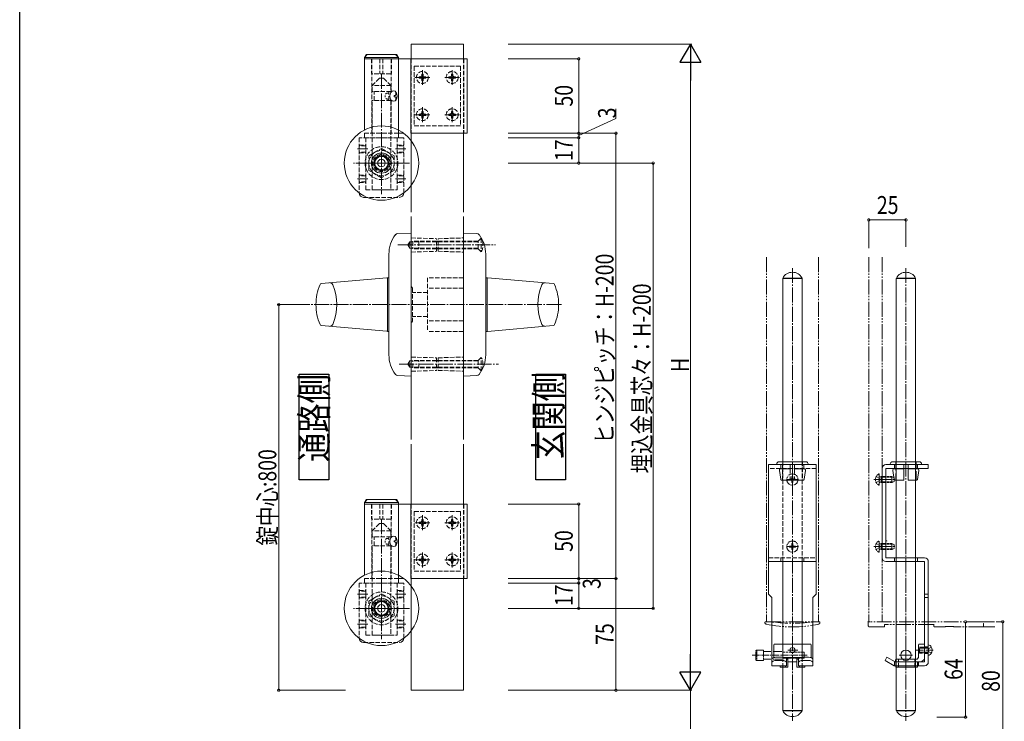
# Model space of a CAD drawing. Extents: x 0 to 2267, y 0 to 1612.
# Drawn here: x 8 to 669, y 315 to 786 of the extents above; entities that cross this region are included whole.
import ezdxf

# ---------------------------------------------------------------- set-up
doc = ezdxf.new("R2010")
doc.units = 0
for name, pattern in [('YCENTER_1', [13, 10, -1, 1, -1]), ('YDIVIDE_1', [15, 10, -1, 1, -1, 1, -1]), ('YDOT_1', [2, 1, -1]), ('YHIDDEN_1', [4, 3, -1])]:
    doc.linetypes.add(name, pattern=pattern)
doc.layers.add('USER1', color=3, linetype='CONTINUOUS')
doc.layers.add('YKK_ZWAK', color=7, linetype='CONTINUOUS')
for name, color, linetype, lineweight in [('YKK_12', 2, 'CONTINUOUS', 13), ('YKK_13', 4, 'CONTINUOUS', 13), ('YKK_D', 6, 'CONTINUOUS', 13)]:
    doc.layers.add(name, color=color, linetype=linetype, lineweight=lineweight)
doc.styles.add('MtXpl_extslim2_shxex', font='extslim2.shx', dxfattribs={"bigfont": 'extfont2.shx'})
doc.styles.add('text-b', font='extslim2.shx', dxfattribs={"width": 0.8, "bigfont": 'extfont2.shx'})

# ---------------------------------------------------------------- blocks, each defined once
blk = doc.blocks.new('A201')
at = {"layer": 'YKK_ZWAK', "color": 254, "linetype": 'Continuous'}
blk.add_line((21, 35), (21, 410), dxfattribs=at)

msp = doc.modelspace()

# ---------------------------------------------------------------- linework, layer by layer
at = {"layer": 'USER1'}
for p, q in [((195.76, 547.81), (215.76, 547.81)), ((195.76, 476.9), (195.76, 547.81)), ((215.76, 547.81), (215.76, 476.9)), ((354.64, 547.81), (374.64, 547.81)), ((354.64, 476.9), (354.64, 547.81)), ((374.64, 547.81), (374.64, 476.9)), ((215.76, 476.9), (195.76, 476.9)), ((374.64, 476.9), (354.64, 476.9))]:
    msp.add_line(p, q, dxfattribs=at)
at = {"layer": 'YKK_12'}
for p, q in [((271.01, 769.34), (271.01, 759.53)), ((306.01, 769.34), (271.01, 769.34)), ((306.01, 769.34), (306.01, 759.53)), ((271.01, 709.53), (271.01, 656.64)), ((306.01, 709.53), (306.01, 656.64)), ((271.01, 653.64), (271.01, 503.87)), ((306.01, 653.64), (306.01, 503.87)), ((271.01, 500.87), (271.01, 460.53)), ((306.01, 500.87), (306.01, 460.53)), ((271.01, 410.53), (271.01, 335.53)), ((306.01, 410.53), (306.01, 335.53)), ((306.01, 335.53), (271.01, 335.53))]:
    msp.add_line(p, q, dxfattribs=at)
at = {"layer": 'YKK_12', "linetype": 'YHIDDEN_1'}
for p, q in [((271.01, 759.53), (271.01, 709.53)), ((306.01, 759.53), (306.01, 709.53)), ((271.01, 460.53), (271.01, 410.53)), ((306.01, 460.53), (306.01, 410.53))]:
    msp.add_line(p, q, dxfattribs=at)
at = {"layer": 'YKK_12', "linetype": 'YDIVIDE_1'}
for p, q in [((509.54, 626.39), (509.54, 381.53)), ((544.54, 626.39), (544.54, 381.53)), ((578.32, 626.39), (578.32, 381.53)), ((587.32, 626.39), (587.32, 381.53)), ((509.54, 381.53), (544.54, 381.53))]:
    msp.add_line(p, q, dxfattribs=at)
at = {"layer": 'YKK_12', "linetype": 'YCENTER_1', "ltscale": 2}
msp.add_line((523.04, 477.03), (531.04, 477.03), dxfattribs=at)
at = {"layer": 'YKK_12', "linetype": 'YCENTER_1', "ltscale": 0.5}
msp.add_line((523.04, 432.03), (531.04, 432.03), dxfattribs=at)
at = {"layer": 'YKK_13'}
for p, q in [((239.51, 760.53), (241.51, 762.53)), ((239.51, 760.53), (240.66, 762.53)), ((261.35, 762.53), (240.66, 762.53)), ((241.51, 762.53), (260.51, 762.53)), ((260.51, 762.53), (262.51, 760.53)), ((262.51, 760.53), (261.35, 762.53)), ((262.55, 760.53), (239.51, 760.53)), ((239.51, 760.53), (239.51, 759.53)), ((262.51, 760.53), (239.51, 760.53)), ((239.51, 759.53), (262.55, 759.53)), ((239.51, 759.53), (262.51, 759.53)), ((271.01, 759.53), (239.51, 759.53)), ((239.51, 759.53), (239.51, 711.73)), ((262.51, 759.53), (262.51, 760.53)), ((262.51, 711.73), (262.51, 760.53)), ((270.71, 759.53), (270.71, 709.53)), ((308.51, 759.53), (271.01, 759.53)), ((308.51, 759.53), (308.51, 709.53)), ((259.49, 734.95), (260.08, 734.95)), ((260.51, 736.63), (261.1, 736.63)), ((259.49, 734.11), (260.08, 734.11)), ((260.51, 732.43), (261.1, 732.43)), ((308.51, 709.53), (271.01, 709.53)), ((271.01, 642.53), (271.01, 546.53)), ((306.01, 642.53), (306.01, 546.53)), ((533.49, 612.35), (520.59, 612.35)), ((609.77, 612.35), (596.87, 612.35)), ((516.54, 487.53), (516.54, 487.03)), ((516.54, 487.03), (537.54, 487.03)), ((518.04, 489.03), (536.04, 489.03)), ((537.54, 487.53), (537.54, 487.03)), ((592.82, 487.53), (592.82, 487.03)), ((613.82, 487.03), (592.82, 487.03)), ((612.32, 489.03), (594.32, 489.03)), ((594.58, 483.19), (595.5, 477.06)), ((601.82, 484.33), (595.56, 484.33)), ((595.57, 484.33), (595.57, 484.53)), ((601.82, 484.53), (601.82, 476.63)), ((604.82, 484.53), (604.82, 476.63)), ((611.07, 484.33), (604.82, 484.33)), ((611.07, 484.33), (611.07, 484.53)), ((612.06, 483.19), (611.13, 477.06)), ((613.82, 487.53), (613.82, 487.03)), ((596, 476.63), (601.82, 476.63)), ((604.82, 476.63), (610.64, 476.63)), ((239.51, 461.53), (241.51, 463.53)), ((239.51, 461.53), (240.66, 463.53)), ((261.35, 463.53), (240.66, 463.53)), ((241.51, 463.53), (260.51, 463.53)), ((260.51, 463.53), (262.51, 461.53)), ((262.51, 461.53), (261.35, 463.53)), ((262.55, 461.53), (239.51, 461.53)), ((239.51, 461.53), (239.51, 460.53)), ((262.51, 461.53), (239.51, 461.53)), ((239.51, 460.53), (262.55, 460.53)), ((239.51, 460.53), (262.51, 460.53)), ((271.01, 460.53), (239.51, 460.53)), ((239.51, 460.53), (239.51, 412.73)), ((262.51, 460.53), (262.51, 461.53)), ((262.51, 412.73), (262.51, 461.53)), ((270.71, 460.53), (270.71, 410.53)), ((308.51, 460.53), (271.01, 460.53)), ((308.51, 460.53), (308.51, 410.53)), ((260.51, 437.63), (261.1, 437.63)), ((259.49, 435.95), (260.08, 435.95)), ((259.49, 435.11), (260.08, 435.11)), ((260.51, 433.43), (261.1, 433.43)), ((520.54, 424.53), (520.54, 357.68)), ((533.54, 424.53), (533.54, 357.68)), ((308.51, 410.53), (271.01, 410.53)), ((620.41, 364.53), (618.67, 363.68)), ((530.65, 362.53), (523.91, 362.53)), ((618.67, 363.68), (618.06, 362.53)), ((618.67, 361.38), (618.06, 362.53)), ((620.41, 360.53), (618.67, 361.38)), ((533.49, 321.71), (520.59, 321.71)), ((609.77, 321.71), (596.87, 321.71))]:
    msp.add_line(p, q, dxfattribs=at)
at = {"layer": 'YKK_13', "linetype": 'YHIDDEN_1'}
for p, q in [((244.31, 759.53), (244.31, 750.03)), ((244.51, 759.53), (244.51, 709.53)), ((250.01, 759.53), (250.01, 749.53)), ((252.01, 759.53), (252.01, 749.53)), ((257.51, 759.53), (257.51, 737.17)), ((257.71, 759.53), (257.71, 750.03)), ((304.01, 754.53), (273.01, 754.53)), ((273.01, 754.53), (273.01, 714.53)), ((304.01, 754.53), (304.01, 714.53)), ((306.31, 759.53), (306.31, 709.53)), ((257.21, 749.53), (244.81, 749.53)), ((276.26, 746.58), (276.26, 747.48)), ((276.26, 747.48), (277.16, 747.48)), ((278.06, 748.38), (278.06, 749.28)), ((278.06, 749.28), (278.96, 749.28)), ((278.96, 749.28), (278.96, 748.38)), ((279.86, 747.48), (280.76, 747.48)), ((280.76, 747.48), (280.76, 746.58)), ((296.26, 746.58), (296.26, 747.48)), ((296.26, 747.48), (297.16, 747.48)), ((298.06, 748.38), (298.06, 749.28)), ((298.06, 749.28), (298.96, 749.28)), ((298.96, 749.28), (298.96, 748.38)), ((299.86, 747.48), (300.76, 747.48)), ((300.76, 747.48), (300.76, 746.58)), ((244.66, 741.53), (249.66, 746.53)), ((244.66, 737.53), (244.66, 741.53)), ((257.36, 741.53), (244.66, 741.53)), ((249.66, 746.53), (252.36, 746.53)), ((257.36, 741.53), (252.36, 746.53)), ((257.36, 741.53), (257.36, 737.53)), ((277.16, 746.58), (276.26, 746.58)), ((278.06, 744.78), (278.06, 745.68)), ((278.96, 744.78), (278.06, 744.78)), ((278.96, 745.68), (278.96, 744.78)), ((280.76, 746.58), (279.86, 746.58)), ((297.16, 746.58), (296.26, 746.58)), ((298.06, 744.78), (298.06, 745.68)), ((298.96, 744.78), (298.06, 744.78)), ((298.96, 745.68), (298.96, 744.78)), ((300.76, 746.58), (299.86, 746.58)), ((257.36, 737.53), (244.66, 737.53)), ((246.01, 731.53), (246.01, 737.53)), ((256.01, 731.53), (256.01, 737.53)), ((244.66, 671.53), (244.66, 731.53)), ((257.36, 731.53), (244.66, 731.53)), ((257.36, 731.53), (257.36, 671.53)), ((257.51, 731.9), (257.51, 709.53)), ((276.26, 721.58), (276.26, 722.48)), ((276.26, 722.48), (277.16, 722.48)), ((277.16, 721.58), (276.26, 721.58)), ((278.06, 723.38), (278.06, 724.28)), ((278.06, 724.28), (278.96, 724.28)), ((278.96, 724.28), (278.96, 723.38)), ((279.86, 722.48), (280.76, 722.48)), ((280.76, 721.58), (279.86, 721.58)), ((280.76, 722.48), (280.76, 721.58)), ((296.26, 721.58), (296.26, 722.48)), ((296.26, 722.48), (297.16, 722.48)), ((297.16, 721.58), (296.26, 721.58)), ((298.06, 723.38), (298.06, 724.28)), ((298.06, 724.28), (298.96, 724.28)), ((298.96, 724.28), (298.96, 723.38)), ((299.86, 722.48), (300.76, 722.48)), ((300.76, 721.58), (299.86, 721.58)), ((300.76, 722.48), (300.76, 721.58)), ((304.01, 714.53), (273.01, 714.53)), ((278.06, 719.78), (278.06, 720.68)), ((278.96, 719.78), (278.06, 719.78)), ((278.96, 720.68), (278.96, 719.78)), ((298.06, 719.78), (298.06, 720.68)), ((298.96, 719.78), (298.06, 719.78)), ((298.96, 720.68), (298.96, 719.78)), ((262.51, 709.53), (239.51, 709.53)), ((239.51, 709.53), (239.51, 706.53)), ((239.51, 709.53), (239.51, 706.53)), ((262.51, 709.53), (262.51, 711.73)), ((262.51, 706.53), (262.51, 709.53)), ((266.01, 709.53), (262.51, 709.53)), ((236.01, 706.53), (236.01, 669.53)), ((266.01, 706.53), (236.01, 706.53)), ((236.01, 701.53), (240.51, 701.53)), ((240.51, 701.08), (236.01, 701.08)), ((239.51, 706.53), (262.51, 706.53)), ((240.51, 671.53), (240.51, 706.53)), ((261.51, 671.53), (261.51, 706.53)), ((261.51, 701.53), (266.01, 701.53)), ((266.01, 701.08), (261.51, 701.08)), ((266.01, 669.53), (266.01, 706.53)), ((240.51, 696.98), (236.01, 696.98)), ((236.01, 696.53), (240.51, 696.53)), ((242.51, 694.44), (251.01, 699.35)), ((251.01, 699.35), (259.51, 694.44)), ((266.01, 696.98), (261.51, 696.98)), ((261.51, 696.53), (266.01, 696.53)), ((242.51, 684.63), (242.51, 694.44)), ((259.51, 694.44), (259.51, 684.63)), ((236.01, 681.53), (240.51, 681.53)), ((251.01, 679.72), (242.51, 684.63)), ((259.51, 684.63), (251.01, 679.72)), ((261.51, 681.53), (266.01, 681.53)), ((240.51, 681.08), (236.01, 681.08)), ((240.51, 676.98), (236.01, 676.98)), ((236.01, 676.53), (240.51, 676.53)), ((266.01, 681.08), (261.51, 681.08)), ((266.01, 676.98), (261.51, 676.98)), ((261.51, 676.53), (266.01, 676.53)), ((240.51, 671.53), (261.51, 671.53)), ((257.36, 671.53), (244.66, 671.53)), ((239.01, 666.53), (263.01, 666.53)), ((270.01, 636.65), (268.8, 634.55)), ((288.01, 636.65), (270.01, 636.65)), ((270.01, 636.65), (270.01, 632.45)), ((271, 639.28), (288, 638.78)), ((288.01, 637.05), (272.01, 637.05)), ((272.01, 637.05), (272.01, 632.05)), ((276.01, 637.05), (276.01, 632.05)), ((288, 630.28), (288, 638.78)), ((289.01, 638.78), (306.01, 639.28)), ((289.01, 630.28), (289.01, 638.78)), ((315.91, 637.05), (289.51, 637.05)), ((315.91, 636.65), (289.51, 636.65)), ((317.91, 639.05), (315.91, 637.05)), ((315.91, 632.05), (315.91, 637.05)), ((317.91, 639.05), (317.91, 630.05)), ((318.21, 639.05), (317.91, 639.05)), ((270.01, 632.45), (268.8, 634.55)), ((288.01, 632.45), (270.01, 632.45)), ((271, 629.78), (288, 630.28)), ((288.01, 632.05), (272.01, 632.05)), ((315.91, 632.45), (289.01, 632.45)), ((315.91, 632.05), (289.01, 632.05)), ((289.01, 630.28), (306.01, 629.78)), ((317.91, 630.05), (315.91, 632.05)), ((282, 612.53), (282, 576.53)), ((306, 612.53), (282, 612.53)), ((271.8, 605.53), (271.8, 583.53)), ((282, 602.53), (271.8, 602.53)), ((306, 605.53), (282, 605.53)), ((282, 586.53), (271.8, 586.53)), ((306, 583.53), (282, 583.53)), ((306, 576.53), (282, 576.53)), ((270.01, 556.64), (268.8, 554.54)), ((288.01, 556.64), (270.01, 556.64)), ((270.01, 552.44), (270.01, 556.64)), ((271, 559.28), (288, 558.78)), ((288.01, 557.04), (272.01, 557.04)), ((272.01, 552.04), (272.01, 557.04)), ((276.01, 552.04), (276.01, 557.04)), ((288, 558.78), (288, 550.28)), ((289.01, 558.78), (306.01, 559.28)), ((289.01, 558.78), (289.01, 550.28)), ((315.91, 557.04), (289.01, 557.04)), ((315.91, 556.64), (289.01, 556.64)), ((317.91, 559.04), (315.91, 557.04)), ((315.91, 557.04), (315.91, 552.04)), ((317.91, 550.04), (317.91, 559.04)), ((270.01, 552.44), (268.8, 554.54)), ((288.01, 552.44), (270.01, 552.44)), ((271, 549.78), (288, 550.28)), ((288.01, 552.04), (272.01, 552.04)), ((315.91, 552.44), (289.01, 552.44)), ((315.91, 552.04), (289.01, 552.04)), ((289.01, 550.28), (306.01, 549.78)), ((317.91, 550.04), (315.91, 552.04)), ((543.04, 484.53), (511.04, 484.53)), ((519.29, 484.33), (519.29, 487.03)), ((520.29, 476.63), (520.29, 489.03)), ((520.54, 489.03), (520.54, 424.53)), ((533.54, 489.03), (533.54, 424.53)), ((533.79, 489.03), (533.79, 476.63)), ((534.79, 484.53), (534.79, 487.03)), ((534.79, 484.33), (534.79, 487.03)), ((595.57, 484.53), (595.57, 487.03)), ((601.82, 487.03), (601.82, 484.53)), ((604.82, 487.03), (604.82, 484.53)), ((611.07, 484.53), (611.07, 487.03)), ((587.32, 479.03), (589.82, 479.03)), ((587.32, 478.53), (589.82, 478.53)), ((587.32, 475.53), (589.82, 475.53)), ((587.32, 475.03), (589.82, 475.03)), ((244.31, 460.53), (244.31, 451.03)), ((244.51, 460.53), (244.51, 410.53)), ((250.01, 460.53), (250.01, 450.53)), ((252.01, 460.53), (252.01, 450.53)), ((257.51, 460.53), (257.51, 438.16)), ((257.71, 460.53), (257.71, 451.03)), ((306.31, 460.53), (306.31, 410.53)), ((257.21, 450.53), (244.81, 450.53)), ((304.01, 455.53), (273.01, 455.53)), ((273.01, 455.53), (273.01, 415.53)), ((278.06, 449.38), (278.06, 450.28)), ((278.06, 450.28), (278.96, 450.28)), ((278.96, 450.28), (278.96, 449.38)), ((298.06, 449.38), (298.06, 450.28)), ((298.06, 450.28), (298.96, 450.28)), ((298.96, 450.28), (298.96, 449.38)), ((304.01, 455.53), (304.01, 415.53)), ((244.66, 442.53), (249.66, 447.53)), ((249.66, 447.53), (252.36, 447.53)), ((257.36, 442.53), (252.36, 447.53)), ((276.26, 447.58), (276.26, 448.48)), ((276.26, 448.48), (277.16, 448.48)), ((277.16, 447.58), (276.26, 447.58)), ((278.06, 445.78), (278.06, 446.68)), ((278.96, 445.78), (278.06, 445.78)), ((278.96, 446.68), (278.96, 445.78)), ((279.86, 448.48), (280.76, 448.48)), ((280.76, 447.58), (279.86, 447.58)), ((280.76, 448.48), (280.76, 447.58)), ((296.26, 447.58), (296.26, 448.48)), ((296.26, 448.48), (297.16, 448.48)), ((297.16, 447.58), (296.26, 447.58)), ((298.06, 445.78), (298.06, 446.68)), ((298.96, 445.78), (298.06, 445.78)), ((298.96, 446.68), (298.96, 445.78)), ((299.86, 448.48), (300.76, 448.48)), ((300.76, 447.58), (299.86, 447.58)), ((300.76, 448.48), (300.76, 447.58)), ((244.66, 438.53), (244.66, 442.53)), ((257.36, 442.53), (244.66, 442.53)), ((257.36, 438.53), (244.66, 438.53)), ((246.01, 432.53), (246.01, 438.53)), ((256.01, 432.53), (256.01, 438.53)), ((257.36, 442.53), (257.36, 438.53)), ((244.66, 372.53), (244.66, 432.53)), ((257.36, 432.53), (244.66, 432.53)), ((257.36, 432.53), (257.36, 372.53)), ((257.51, 432.9), (257.51, 410.53)), ((587.32, 434.03), (589.82, 434.03)), ((587.32, 433.53), (589.82, 433.53)), ((587.32, 430.53), (589.82, 430.53)), ((587.32, 430.03), (589.82, 430.03)), ((276.26, 422.58), (276.26, 423.48)), ((276.26, 423.48), (277.16, 423.48)), ((278.06, 424.38), (278.06, 425.28)), ((278.06, 425.28), (278.96, 425.28)), ((278.96, 425.28), (278.96, 424.38)), ((279.86, 423.48), (280.76, 423.48)), ((280.76, 423.48), (280.76, 422.58)), ((296.26, 422.58), (296.26, 423.48)), ((296.26, 423.48), (297.16, 423.48)), ((298.06, 424.38), (298.06, 425.28)), ((298.06, 425.28), (298.96, 425.28)), ((298.96, 425.28), (298.96, 424.38)), ((299.86, 423.48), (300.76, 423.48)), ((300.76, 423.48), (300.76, 422.58)), ((511.04, 424.53), (543.04, 424.53)), ((519.29, 422.03), (519.29, 424.53)), ((534.79, 422.03), (534.79, 424.53)), ((595.57, 422.03), (595.57, 424.53)), ((611.07, 422.03), (611.07, 424.53)), ((277.16, 422.58), (276.26, 422.58)), ((278.06, 420.78), (278.06, 421.68)), ((278.96, 420.78), (278.06, 420.78)), ((278.96, 421.68), (278.96, 420.78)), ((280.76, 422.58), (279.86, 422.58)), ((297.16, 422.58), (296.26, 422.58)), ((298.06, 420.78), (298.06, 421.68)), ((298.96, 420.78), (298.06, 420.78)), ((298.96, 421.68), (298.96, 420.78)), ((300.76, 422.58), (299.86, 422.58)), ((262.51, 410.53), (239.51, 410.53)), ((239.51, 410.53), (239.51, 407.53)), ((239.51, 410.53), (239.51, 407.53)), ((262.51, 410.53), (262.51, 412.73)), ((262.51, 407.53), (262.51, 410.53)), ((266.01, 410.53), (262.51, 410.53)), ((304.01, 415.53), (273.01, 415.53)), ((236.01, 407.53), (236.01, 370.53)), ((266.01, 407.53), (236.01, 407.53)), ((239.51, 407.53), (262.51, 407.53)), ((240.51, 372.53), (240.51, 407.53)), ((261.51, 372.53), (261.51, 407.53)), ((266.01, 370.53), (266.01, 407.53)), ((236.01, 402.53), (240.51, 402.53)), ((240.51, 402.08), (236.01, 402.08)), ((240.51, 397.98), (236.01, 397.98)), ((236.01, 397.53), (240.51, 397.53)), ((242.51, 395.44), (251.01, 400.35)), ((251.01, 400.35), (259.51, 395.44)), ((261.51, 402.53), (266.01, 402.53)), ((266.01, 402.08), (261.51, 402.08)), ((266.01, 397.98), (261.51, 397.98)), ((261.51, 397.53), (266.01, 397.53)), ((242.51, 385.62), (242.51, 395.44)), ((259.51, 395.44), (259.51, 385.62)), ((251.01, 380.72), (242.51, 385.62)), ((259.51, 385.62), (251.01, 380.72)), ((236.01, 382.53), (240.51, 382.53)), ((240.51, 382.08), (236.01, 382.08)), ((240.51, 377.98), (236.01, 377.98)), ((236.01, 377.53), (240.51, 377.53)), ((261.51, 382.53), (266.01, 382.53)), ((266.01, 382.08), (261.51, 382.08)), ((266.01, 377.98), (261.51, 377.98)), ((261.51, 377.53), (266.01, 377.53)), ((240.51, 372.53), (261.51, 372.53)), ((257.36, 372.53), (244.66, 372.53)), ((239.01, 367.53), (263.01, 367.53)), ((612.32, 360.53), (612.32, 364.53)), ((612.32, 364.53), (618.32, 364.53)), ((612.32, 363.88), (618.32, 363.88)), ((615.82, 364.78), (618.32, 364.78)), ((520.54, 357.68), (520.54, 351.03)), ((533.52, 357.68), (533.52, 351.03)), ((612.32, 361.19), (618.32, 361.19)), ((618.32, 360.53), (612.32, 360.53)), ((615.82, 360.28), (618.32, 360.28)), ((595.57, 352.03), (595.57, 354.77)), ((596.45, 352.03), (596.45, 354.53)), ((598.35, 351.03), (598.35, 356.53)), ((609.31, 351.03), (609.31, 356.53)), ((611.06, 352.03), (611.06, 354.53)), ((611.82, 352.03), (611.82, 354.53))]:
    msp.add_line(p, q, dxfattribs=at)
at = {"layer": 'YKK_13', "linetype": 'YCENTER_1'}
for p, q in [((251.01, 749.33), (251.01, 668.74)), ((278.51, 752.03), (278.51, 742.03)), ((298.51, 752.03), (298.51, 742.03)), ((273.51, 747.03), (283.51, 747.03)), ((293.51, 747.03), (303.51, 747.03)), ((273.51, 722.03), (283.51, 722.03)), ((278.51, 727.03), (278.51, 717.03)), ((293.51, 722.03), (303.51, 722.03)), ((298.51, 727.03), (298.51, 717.03)), ((241.9, 699.03), (234.94, 699.03)), ((267.4, 699.03), (260.44, 699.03)), ((269.8, 689.53), (232.21, 689.53)), ((269.8, 689.53), (232.21, 689.53)), ((241.82, 679.03), (234.86, 679.03)), ((267.4, 679.03), (260.44, 679.03)), ((262.02, 634.54), (327.56, 634.54)), ((527.04, 619.03), (527.04, 315.04)), ((603.32, 619.03), (603.32, 315.04)), ((371.83, 594.54), (200.62, 594.54)), ((262.97, 554.54), (329.68, 554.54)), ((251.01, 450.33), (251.01, 369.74)), ((278.51, 453.03), (278.51, 443.03)), ((298.51, 453.03), (298.51, 443.03)), ((273.51, 448.03), (283.51, 448.03)), ((293.51, 448.03), (303.51, 448.03)), ((278.51, 428.03), (278.51, 418.03)), ((298.51, 428.03), (298.51, 418.03)), ((273.51, 423.03), (283.51, 423.03)), ((293.51, 423.03), (303.51, 423.03)), ((241.9, 400.03), (234.94, 400.03)), ((267.4, 400.03), (260.44, 400.03)), ((269.8, 390.53), (232.21, 390.53)), ((241.82, 380.03), (234.86, 380.03)), ((267.4, 380.03), (260.44, 380.03)), ((598.82, 359.03), (607.82, 359.03)), ((603.32, 354.53), (603.32, 363.53))]:
    msp.add_line(p, q, dxfattribs=at)
at = {"layer": 'YKK_13', "linetype": 'YDOT_1'}
for p, q in [((254.9, 736.53), (257.11, 736.53)), ((254.9, 732.53), (257.11, 732.53)), ((254.9, 437.53), (257.11, 437.53)), ((254.9, 433.53), (257.11, 433.53))]:
    msp.add_line(p, q, dxfattribs=at)
at = {"layer": 'YKK_13', "linetype": 'Continuous'}
for p, q in [((261.94, 642.27), (271, 642.53)), ((271, 629.78), (271, 642.53)), ((306.01, 642.53), (306.01, 629.79)), ((315.07, 642.27), (306.01, 642.53)), ((289.01, 637.05), (288.01, 637.05)), ((289.01, 636.65), (288.01, 636.65)), ((256, 560.53), (256, 628.53)), ((271, 559.24), (271, 629.83)), ((289.01, 632.45), (288.01, 632.45)), ((289.01, 632.05), (288.01, 632.05)), ((306.01, 629.83), (306.01, 559.24)), ((321.01, 560.53), (321.01, 628.53)), ((210.6, 608.59), (254.67, 612.5)), ((255, 609.53), (255, 612.53)), ((256, 612.53), (255, 612.53)), ((255, 576.86), (255, 612.21)), ((255, 579.53), (255, 612.03)), ((321.01, 612.53), (321.99, 612.53)), ((322, 609.53), (322, 612.53)), ((322, 576.53), (322, 612.2)), ((322.01, 579.53), (322.01, 612.03)), ((366.41, 608.58), (322.33, 612.5)), ((520.59, 612.35), (520.59, 612.03)), ((520.59, 612.03), (533.49, 612.03)), ((533.49, 612.03), (533.49, 612.35)), ((596.87, 612.35), (596.87, 612.03)), ((596.87, 612.03), (609.77, 612.03)), ((609.77, 612.03), (609.77, 612.35)), ((210.6, 580.47), (254.67, 576.56)), ((255, 576.53), (255, 579.53)), ((256, 576.53), (255, 576.53)), ((321.01, 576.53), (321.99, 576.53)), ((322.01, 577.03), (322.01, 579.53)), ((366.41, 580.47), (322.33, 576.55)), ((271, 546.53), (271, 559.28)), ((289.01, 557.04), (288.01, 557.04)), ((289.01, 556.64), (288.01, 556.64)), ((306.01, 559.29), (306.01, 546.53)), ((289.01, 552.44), (288.01, 552.44)), ((289.01, 552.04), (288.01, 552.04)), ((261.94, 546.8), (271, 546.53)), ((315.07, 546.8), (306.01, 546.53)), ((514.54, 357.42), (514.54, 366.03)), ((515.04, 366.53), (539.04, 366.53)), ((539.54, 366.03), (539.54, 357.42)), ((611.82, 366.03), (611.82, 357.53)), ((615.82, 366.53), (612.32, 366.53)), ((615.82, 366.03), (615.82, 366.53)), ((615.82, 366.03), (615.82, 356.53)), ((521.41, 357.53), (532.67, 357.53)), ((611.82, 357.53), (610.82, 356.53)), ((518.74, 352.03), (518.74, 351.03)), ((522.38, 351.03), (518.74, 351.03)), ((522.38, 351.03), (522.38, 352.03)), ((522.54, 351.03), (522.38, 351.03)), ((522.54, 352.03), (522.54, 351.03)), ((524.04, 351.03), (522.54, 351.03)), ((522.96, 356.53), (524.04, 356.53)), ((522.96, 356.53), (524.04, 356.53)), ((524.04, 356.53), (524.04, 356.77)), ((524.04, 356.53), (524.04, 356.03)), ((524.04, 351.03), (524.04, 356.03)), ((524.04, 354.53), (530.04, 354.53)), ((530.04, 356.77), (530.04, 356.53)), ((530.04, 356.03), (530.04, 356.53)), ((530.04, 356.53), (531.12, 356.53)), ((530.04, 351.03), (530.04, 356.03)), ((531.54, 351.03), (530.04, 351.03)), ((531.54, 351.03), (531.54, 352.03)), ((531.7, 351.03), (531.54, 351.03)), ((531.7, 352.03), (531.7, 351.03)), ((535.34, 351.03), (531.7, 351.03)), ((535.34, 351.03), (535.34, 352.03)), ((596.32, 354.53), (596.32, 356.03)), ((613.82, 354.53), (596.32, 354.53)), ((596.45, 351.03), (596.45, 352.03)), ((596.45, 351.03), (611.06, 351.03)), ((610.82, 356.53), (596.82, 356.53)), ((611.06, 351.03), (611.06, 352.03)), ((615.82, 356.53), (613.82, 354.53)), ((520.59, 322.03), (533.49, 322.03)), ((520.59, 321.71), (520.59, 322.03)), ((533.49, 322.03), (533.49, 321.71)), ((596.87, 322.03), (609.77, 322.03)), ((596.87, 321.71), (596.87, 322.03)), ((609.77, 322.03), (609.77, 321.71))]:
    msp.add_line(p, q, dxfattribs=at)
at = {"layer": 'YKK_13', "linetype": 'Continuous', "ltscale": 0.5}
for p, q in [((533.54, 612.03), (520.54, 612.03)), ((520.54, 612.03), (520.54, 489.03)), ((533.54, 612.03), (533.54, 489.03)), ((609.82, 612.03), (596.82, 612.03)), ((511.04, 400.03), (511.04, 487.03)), ((511.04, 487.03), (527.04, 487.03)), ((527.04, 487.03), (543.04, 487.03)), ((543.04, 487.03), (543.04, 400.03)), ((587.32, 484.53), (587.32, 424.53)), ((618.32, 487.03), (589.82, 487.03)), ((589.82, 484.53), (618.32, 484.53)), ((589.82, 424.53), (589.82, 484.53)), ((618.32, 484.53), (618.32, 487.03)), ((589.82, 424.53), (615.82, 424.53)), ((543.04, 422.03), (511.04, 422.03)), ((615.82, 422.03), (589.82, 422.03)), ((615.82, 354.53), (615.82, 422.03)), ((618.32, 422.03), (618.32, 354.53)), ((513.29, 397.78), (511.04, 400.03)), ((513.29, 352.03), (513.29, 397.78)), ((540.79, 397.78), (543.04, 400.03)), ((540.79, 356.2), (540.79, 397.78)), ((615.82, 400.03), (618.32, 400.03)), ((618.32, 397.78), (615.82, 397.78)), ((516.29, 357.7), (520.04, 357.7)), ((521.41, 357.53), (532.67, 357.53)), ((537.79, 357.7), (534.04, 357.7)), ((539.16, 357.53), (539.54, 357.53)), ((539.16, 357.53), (539.54, 357.53)), ((589.26, 355.53), (590.51, 357.7)), ((590.51, 357.7), (595.99, 354.53)), ((513.29, 352.03), (523.04, 352.03)), ((516.29, 355.53), (520.04, 355.53)), ((520.54, 351.03), (520.54, 322.03)), ((523.04, 356.2), (523.04, 352.03)), ((531.04, 356.2), (531.04, 352.03)), ((531.04, 352.03), (540.79, 352.03)), ((533.54, 351.03), (533.54, 322.03)), ((537.79, 355.53), (534.04, 355.53)), ((540.79, 352.03), (540.79, 356.2)), ((595.32, 352.03), (589.26, 355.53)), ((615.82, 352.03), (595.32, 352.03)), ((595.99, 354.53), (615.82, 354.53)), ((533.54, 322.03), (520.54, 322.03))]:
    msp.add_line(p, q, dxfattribs=at)
at = {"layer": 'YKK_13', "ltscale": 0.5}
for p, q in [((609.82, 612.03), (596.82, 612.03)), ((596.82, 612.03), (596.82, 322.03)), ((609.82, 612.03), (609.82, 322.03)), ((618.32, 366.03), (618.83, 365.9)), ((618.32, 364.53), (618.32, 360.53)), ((618.32, 359.03), (618.83, 359.17)), ((609.82, 322.03), (596.82, 322.03))]:
    msp.add_line(p, q, dxfattribs=at)
at = {"layer": 'YKK_13', "linetype": 'YHIDDEN_1', "ltscale": 2}
for p, q in [((518.3, 483.19), (519.23, 477.06)), ((519.29, 484.53), (519.29, 487.03)), ((519.29, 484.33), (525.54, 484.33)), ((525.54, 487.03), (525.54, 476.63)), ((528.54, 487.03), (528.54, 476.63)), ((528.54, 484.33), (534.8, 484.33)), ((535.78, 483.19), (534.85, 477.06)), ((596.57, 489.03), (596.57, 476.63)), ((610.07, 476.63), (610.07, 489.03)), ((525.54, 476.63), (519.72, 476.63)), ((534.36, 476.63), (528.54, 476.63))]:
    msp.add_line(p, q, dxfattribs=at)
at = {"layer": 'YKK_13', "linetype": 'YHIDDEN_1', "ltscale": 0.5}
for p, q in [((595.57, 484.53), (595.57, 487.03)), ((611.07, 484.53), (611.07, 487.03)), ((583.35, 479.08), (585.17, 478.18)), ((585.78, 477.03), (585.17, 478.18)), ((585.78, 477.03), (585.17, 475.89)), ((585.32, 473.44), (585.32, 480.63)), ((586.72, 478.66), (585.7, 478.9)), ((586.72, 479.03), (585.9, 478.89)), ((586.72, 479.03), (586.72, 475.03)), ((586.72, 479.03), (593.92, 479.03)), ((586.72, 478.66), (594.68, 478.66)), ((593.92, 479.03), (593.92, 475.03)), ((593.92, 479.03), (595.32, 478.33)), ((595.32, 478.33), (595.32, 475.73)), ((583.35, 474.98), (585.17, 475.89)), ((586.72, 475.41), (585.7, 475.17)), ((586.72, 475.03), (585.9, 475.18)), ((586.72, 475.41), (594.68, 475.41)), ((586.72, 475.03), (593.92, 475.03)), ((595.32, 475.73), (593.92, 475.03)), ((583.35, 434.08), (585.17, 433.18)), ((583.35, 429.98), (585.17, 430.89)), ((585.78, 432.03), (585.17, 433.18)), ((585.78, 432.03), (585.17, 430.89)), ((585.32, 428.44), (585.32, 435.63)), ((586.72, 433.66), (585.7, 433.9)), ((586.72, 430.41), (585.7, 430.17)), ((586.72, 434.03), (585.9, 433.89)), ((586.72, 430.03), (585.9, 430.18)), ((586.72, 434.03), (586.72, 430.03)), ((586.72, 434.03), (593.92, 434.03)), ((586.72, 433.66), (594.68, 433.66)), ((586.72, 430.41), (594.68, 430.41)), ((586.72, 430.03), (593.92, 430.03)), ((593.92, 434.03), (593.92, 430.03)), ((593.92, 434.03), (595.32, 433.33)), ((595.32, 430.73), (593.92, 430.03)), ((595.32, 433.33), (595.32, 430.73)), ((520.54, 361.03), (533.54, 361.03)), ((520.54, 357.03), (533.54, 357.03))]:
    msp.add_line(p, q, dxfattribs=at)
at = {"layer": 'YKK_13', "linetype": 'YDIVIDE_1', "ltscale": 0.5}
for p, q in [((524.99, 477.38), (524.99, 476.68)), ((524.99, 477.38), (526.19, 477.38)), ((524.99, 476.68), (526.19, 476.68)), ((526.69, 479.08), (527.39, 479.08)), ((526.69, 479.08), (526.69, 477.88)), ((527.39, 479.08), (527.39, 477.88)), ((527.89, 477.38), (529.09, 477.38)), ((527.89, 476.68), (529.09, 476.68)), ((529.09, 477.38), (529.09, 476.68)), ((526.69, 476.18), (526.69, 474.98)), ((526.69, 474.98), (527.39, 474.98)), ((527.39, 476.18), (527.39, 474.98)), ((524.99, 432.38), (524.99, 431.68)), ((524.99, 432.38), (526.19, 432.38)), ((524.99, 431.68), (526.19, 431.68)), ((526.69, 434.08), (527.39, 434.08)), ((526.69, 434.08), (526.69, 432.88)), ((526.69, 431.18), (526.69, 429.98)), ((526.69, 429.98), (527.39, 429.98)), ((527.39, 434.08), (527.39, 432.88)), ((527.39, 431.18), (527.39, 429.98)), ((527.89, 432.38), (529.09, 432.38)), ((527.89, 431.68), (529.09, 431.68)), ((529.09, 432.38), (529.09, 431.68)), ((502.54, 356.03), (502.54, 362.03)), ((503.04, 362.53), (503.04, 355.53)), ((503.04, 362.53), (507.54, 362.53)), ((507.54, 362.53), (507.54, 355.53)), ((507.54, 361.53), (520.54, 361.53)), ((533.54, 361.03), (535.04, 361.03)), ((535.04, 361.03), (535.04, 357.03)), ((507.54, 355.53), (503.04, 355.53)), ((507.54, 356.53), (520.54, 356.53)), ((533.54, 357.03), (535.04, 357.03))]:
    msp.add_line(p, q, dxfattribs=at)
at = {"layer": 'YKK_13', "linetype": 'YCENTER_1', "ltscale": 0.5}
for p, q in [((581.82, 477.03), (595.8, 477.03)), ((585.05, 477.03), (592.37, 477.03)), ((581.82, 432.03), (595.8, 432.03)), ((585.05, 432.03), (592.37, 432.03)), ((500.01, 359.03), (537.04, 359.03)), ((621.57, 362.53), (609.92, 362.53))]:
    msp.add_line(p, q, dxfattribs=at)
at = {"layer": 'YKK_13', "linetype": 'YDIVIDE_1'}
for p, q in [((508.54, 381.03), (508.54, 381)), ((509.54, 381.53), (509.04, 381.53)), ((514.04, 381.53), (509.54, 381.53)), ((544.54, 381.53), (540.04, 381.53)), ((545.04, 381.53), (544.54, 381.53)), ((545.54, 381), (545.54, 381.03)), ((577.82, 381.53), (577.84, 381.11)), ((579.32, 381.53), (577.82, 381.53)), ((577.84, 381.11), (577.95, 378.98)), ((588.41, 378.03), (578.95, 378.03)), ((653.67, 381.53), (579.32, 381.53)), ((588.85, 379.71), (588.81, 379.69)), ((588.81, 379.69), (588.81, 379.7)), ((588.99, 379.74), (588.85, 379.71)), ((588.91, 378.53), (588.92, 378.68)), ((588.91, 378.51), (588.91, 378.53)), ((588.92, 378.68), (588.94, 378.98)), ((588.94, 378.98), (588.96, 379.43)), ((588.96, 379.43), (588.97, 379.69)), ((589.23, 379.77), (588.99, 379.74)), ((589.5, 379.78), (589.23, 379.77)), ((621.53, 379.78), (589.5, 379.78)), ((621.64, 379.78), (621.53, 379.77)), ((621.76, 379.77), (621.64, 379.78)), ((622.06, 379.68), (622.08, 379.43)), ((622.08, 379.43), (622.1, 378.98)), ((622.1, 378.98), (622.11, 378.68)), ((622.11, 378.68), (622.12, 378.53)), ((622.12, 378.53), (622.12, 378.51)), ((629.41, 378.03), (622.62, 378.03)), ((630.42, 378.27), (630.42, 378.28)), ((634.62, 378.27), (630.42, 378.27)), ((634.56, 378.27), (634.53, 378.27)), ((634.88, 378.27), (634.56, 378.27)), ((634.62, 378.27), (634.62, 378.28)), ((635.16, 378.26), (634.88, 378.27)), ((635.34, 378.25), (635.16, 378.26)), ((635.43, 378.24), (635.34, 378.25)), ((635.46, 378.23), (635.43, 378.24)), ((635.46, 378.23), (635.46, 378.23)), ((655.32, 378.03), (635.62, 378.03)), ((656.75, 381.53), (653.67, 381.53)), ((655.32, 380.17), (655.37, 380.25)), ((655.32, 380.16), (655.32, 380.17)), ((655.32, 378.03), (655.32, 380.16)), ((660.84, 378.03), (655.32, 378.03)), ((655.37, 380.25), (655.5, 380.29)), ((655.5, 380.29), (655.7, 380.32)), ((655.7, 380.32), (655.71, 380.32)), ((655.71, 380.32), (655.73, 380.32)), ((656.75, 381.53), (662.82, 381.53)), ((662.93, 378.03), (660.84, 378.03))]:
    msp.add_line(p, q, dxfattribs=at)
at = {"layer": 'YKK_13', "linetype": 'YHIDDEN_1'}
for centre, radius in [((278.51, 747.03), 4), ((298.51, 747.03), 4), ((278.51, 722.03), 4), ((298.51, 722.03), 4), ((251.01, 689.53), 11.03), ((251.01, 689.53), 8.5), ((251.01, 689.53), 5.75), ((251.01, 689.53), 5), ((278.51, 448.03), 4), ((298.51, 448.03), 4), ((278.51, 423.03), 4), ((298.51, 423.03), 4), ((251.01, 390.53), 11.03), ((251.01, 390.53), 8.5), ((251.01, 390.53), 5.75), ((251.01, 390.53), 5)]:
    msp.add_circle(centre, radius, dxfattribs=at)
at = {"layer": 'YKK_13'}
for centre, radius in [((251.01, 689.53), 25), ((251.01, 689.53), 6.75), ((251.01, 689.53), 5), ((251.01, 689.53), 4.5), ((251.01, 689.53), 2.55), ((251.01, 390.53), 25), ((251.01, 390.53), 6.75), ((251.01, 390.53), 5), ((251.01, 390.53), 4.5), ((251.01, 390.53), 2.55), ((603.32, 359.03), 3.5)]:
    msp.add_circle(centre, radius, dxfattribs=at)
at = {"layer": 'YKK_13', "linetype": 'YDIVIDE_1', "ltscale": 0.5}
for centre in [(527.04, 477.03), (527.04, 432.03)]:
    msp.add_circle(centre, 3.75, dxfattribs=at)
at = {"layer": 'YKK_13', "linetype": 'Continuous'}
msp.add_circle((527.04, 362.53), 1.7, dxfattribs=at)
at = {"layer": 'YKK_13', "linetype": 'YHIDDEN_1'}
for centre, radius, start, end in [((244.81, 750.03), 0.5, 180, 270), ((257.21, 750.03), 0.5, 270, 360), ((277.16, 748.38), 0.9, 270, 360), ((279.86, 748.38), 0.9, 180, 270), ((297.16, 748.38), 0.9, 270, 360), ((299.86, 748.38), 0.9, 180, 270), ((277.16, 745.68), 0.9, 360, 90), ((279.86, 745.68), 0.9, 90, 180), ((297.16, 745.68), 0.9, 360, 90), ((299.86, 745.68), 0.9, 90, 180), ((277.16, 723.38), 0.9, 270, 360), ((277.16, 720.68), 0.9, 360, 90), ((279.86, 723.38), 0.9, 180, 270), ((279.86, 720.68), 0.9, 90, 180), ((297.16, 723.38), 0.9, 270, 360), ((297.16, 720.68), 0.9, 360, 90), ((299.86, 723.38), 0.9, 180, 270), ((299.86, 720.68), 0.9, 90, 180), ((308.6, 634.55), 10.61, 334.90378, 25.09622), ((270.8, 605.53), 1, 0, 78.46304), ((270.8, 583.53), 1, 281.53696, 0), ((308.6, 554.54), 10.61, 334.90378, 25.09622), ((244.81, 451.03), 0.5, 180, 270), ((257.21, 451.03), 0.5, 270, 360), ((277.16, 449.38), 0.9, 270, 360), ((277.16, 446.68), 0.9, 360, 90), ((279.86, 449.38), 0.9, 180, 270), ((279.86, 446.68), 0.9, 90, 180), ((297.16, 449.38), 0.9, 270, 360), ((297.16, 446.68), 0.9, 360, 90), ((299.86, 449.38), 0.9, 180, 270), ((299.86, 446.68), 0.9, 90, 180), ((277.16, 424.38), 0.9, 270, 360), ((279.86, 424.38), 0.9, 180, 270), ((297.16, 424.38), 0.9, 270, 360), ((299.86, 424.38), 0.9, 180, 270), ((277.16, 421.68), 0.9, 360, 90), ((279.86, 421.68), 0.9, 90, 180), ((297.16, 421.68), 0.9, 360, 90), ((299.86, 421.68), 0.9, 90, 180)]:
    msp.add_arc(centre, radius, start, end, dxfattribs=at)
at = {"layer": 'YKK_13'}
for centre, radius, start, end in [((239.01, 669.53), 3, 180, 270), ((263.01, 669.53), 3, 270, 360), ((518.04, 487.53), 1.5, 90, 180), ((536.04, 487.53), 1.5, 0, 90), ((594.32, 487.53), 1.5, 90, 180), ((595.57, 483.33), 1, 90, 188.66664), ((611.07, 483.33), 1, 351.33336, 90), ((612.32, 487.53), 1.5, 0, 90), ((596, 477.13), 0.5, 188.58368, 270), ((610.64, 477.13), 0.5, 270, 351.41632), ((239.01, 370.53), 3, 180, 270), ((263.01, 370.53), 3, 270, 360)]:
    msp.add_arc(centre, radius, start, end, dxfattribs=at)
at = {"layer": 'YKK_13', "linetype": 'Continuous'}
for centre, radius, start, end in [((262, 640.27), 2, 91.68243, 143.15664), ((315.01, 640.27), 2, 36.84336, 88.31757), ((278, 628.28), 22, 143.15664, 180), ((299.01, 628.28), 22, 0, 36.84336), ((527.04, 608.93), 7.3, 90, 152.05821), ((527.04, 608.93), 7.3, 27.94179, 90), ((603.32, 608.93), 7.3, 90, 152.05821), ((603.32, 608.93), 7.3, 27.94179, 90), ((210.69, 607.59), 1, 95.08142, 156.69393), ((216.44, 607.09), 2, 23.11506, 95.08142), ((254.7, 612.21), 0.3, 0, 95.08142), ((322.3, 612.2), 0.3, 84.91858, 180), ((360.58, 607.09), 2, 84.91858, 156.88494), ((366.32, 607.59), 1, 23.30607, 84.91858), ((241, 594.53), 34, 156.69393, 180), ((187, 594.53), 34, 336.88494, 23.11506), ((390, 594.53), 34, 156.88494, 203.11506), ((336.01, 594.53), 34, 0, 23.30607), ((241, 594.53), 34, 180, 203.30607), ((336.01, 594.53), 34, 336.69393, 0), ((210.69, 581.47), 1, 203.30607, 264.91858), ((216.44, 581.97), 2, 264.91858, 336.88494), ((254.7, 576.86), 0.3, 264.91858, 0), ((322.3, 576.86), 0.3, 180, 275.08142), ((360.58, 581.97), 2, 203.11506, 275.08142), ((366.32, 581.47), 1, 275.08142, 336.69393), ((278, 560.79), 22, 180, 216.84336), ((299.01, 560.79), 22, 323.15664, 0), ((262, 548.8), 2, 216.84336, 268.31757), ((315.01, 548.8), 2, 271.68243, 323.15664), ((515.04, 366.03), 0.5, 90, 180), ((539.04, 366.03), 0.5, 0, 90), ((612.32, 366.03), 0.5, 90, 180), ((527.04, 349.03), 8.3, 68.81099, 111.18901), ((596.82, 356.03), 0.5, 90, 180), ((527.04, 325.14), 7.3, 207.94179, 270), ((527.04, 325.14), 7.3, 270, 332.05821), ((603.32, 325.14), 7.3, 207.94179, 270), ((603.32, 325.14), 7.3, 270, 332.05821)]:
    msp.add_arc(centre, radius, start, end, dxfattribs=at)
at = {"layer": 'YKK_13', "linetype": 'YHIDDEN_1', "ltscale": 2}
for centre, radius, start, end in [((519.29, 483.33), 1, 90, 188.66664), ((534.79, 483.33), 1, 351.33336, 90), ((519.72, 477.13), 0.5, 188.58368, 270), ((534.36, 477.13), 0.5, 270, 351.41632)]:
    msp.add_arc(centre, radius, start, end, dxfattribs=at)
at = {"layer": 'YKK_13', "linetype": 'Continuous', "ltscale": 0.5}
for centre, start, end in [((589.82, 484.53), 90, 180), ((589.82, 424.53), 180, 270), ((615.82, 422.03), 0, 90), ((615.82, 354.53), 270, 0)]:
    msp.add_arc(centre, 2.5, start, end, dxfattribs=at)
at = {"layer": 'YKK_13', "linetype": 'YDIVIDE_1', "ltscale": 0.5}
for centre, start, end in [((526.19, 477.88), 270, 0), ((526.19, 476.18), 0, 90), ((527.89, 477.88), 180, 270), ((527.89, 476.18), 90, 180), ((526.19, 432.88), 270, 0), ((526.19, 431.18), 0, 90), ((527.89, 432.88), 180, 270), ((527.89, 431.18), 90, 180), ((503.04, 362.03), 90, 180), ((503.04, 356.03), 180, 270)]:
    msp.add_arc(centre, 0.5, start, end, dxfattribs=at)
at = {"layer": 'YKK_13', "linetype": 'YHIDDEN_1', "ltscale": 0.5}
for centre, radius, start, end in [((587.02, 477.03), 4.2, 117.28096, 242.71904), ((585.16, 480.63), 0.154, 0, 117.28096), ((585.82, 479.38), 0.5, 180, 280.09096), ((585.16, 473.44), 0.154, 242.71904, 0), ((585.82, 474.69), 0.5, 79.90904, 180), ((587.02, 432.03), 4.2, 117.28096, 242.71904), ((585.82, 434.38), 0.5, 180, 280.09096), ((585.82, 429.69), 0.5, 79.90904, 180), ((590.3, 435.63), 0.154, 0, 117.28096), ((585.16, 428.44), 0.154, 242.71904, 0)]:
    msp.add_arc(centre, radius, start, end, dxfattribs=at)
at = {"layer": 'YKK_13', "linetype": 'YDIVIDE_1'}
for centre, radius, start, end in [((509.04, 381.03), 0.5, 90, 180), ((509.54, 381), 1, 180, 257.20173), ((527.04, 458.03), 80, 257.20173, 282.79827), ((527.04, 465.53), 85, 261.20259, 278.79741), ((544.54, 381), 1, 282.79827, 0), ((545.04, 381.03), 0.5, 0, 90), ((578.95, 379.03), 1, 183, 269.8285), ((588.41, 378.53), 0.5, 271.66876, 357), ((621.76, 378.23), 1.54, 72.14629, 90.08312), ((622.62, 378.53), 0.5, 183, 268.80499), ((629.41, 378.53), 0.5, 269.70206, 325.48545), ((630.24, 373.36), 4.92, 87.97248, 97.76828), ((635.62, 378.53), 0.5, 214.71747, 269.71278)]:
    msp.add_arc(centre, radius, start, end, dxfattribs=at)
at = {"layer": 'YKK_13', "ltscale": 0.5}
for centre, radius, start, end in [((618.24, 363.67), 2.3, 36.88409, 75), ((616.72, 362.53), 4.2, 323.11591, 36.88409), ((618.24, 361.39), 2.3, 285, 323.11591)]:
    msp.add_arc(centre, radius, start, end, dxfattribs=at)
at = {"layer": 'YKK_13', "linetype": 'YDOT_1', "extrusion": (0, 0, -1)}
for centre in [(254.9, 734.53), (254.9, 435.53)]:
    msp.add_ellipse(centre, major_axis=(0, 2), ratio=0.707107, start_param=3.141593, end_param=6.283185, dxfattribs=at)
at = {"layer": 'YKK_13', "extrusion": (0, 0, -1)}
for centre in [(259.14, 734.53), (259.14, 435.53)]:
    msp.add_ellipse(centre, major_axis=(0, -3.5), ratio=0.707107, dxfattribs=at)
for centre, start_param, end_param in [((253.13, 734.53), 4.665705, 4.759073), ((254.32, 734.53), 4.476885, 4.571928), ((254.91, 734.53), 4.476885, 4.571928), ((254.32, 734.53), 4.85285, 4.947893), ((254.91, 734.53), 4.85285, 4.947893), ((254.32, 435.53), 4.476885, 4.571928), ((254.91, 435.53), 4.476885, 4.571928), ((253.13, 435.53), 4.665705, 4.759073), ((254.32, 435.53), 4.85285, 4.947893), ((254.91, 435.53), 4.85285, 4.947893)]:
    msp.add_ellipse(centre, major_axis=(0, -9), ratio=0.707107, start_param=start_param, end_param=end_param, dxfattribs=at)
at = {"layer": 'YKK_13', "linetype": 'Continuous', "ltscale": 0.5}
for centre, start_param, end_param in [((516.29, 356.2), 1.570796, 3.141593), ((520.04, 356.2), 0, 1.570796), ((534.04, 356.2), 1.570796, 3.141593), ((537.79, 356.2), 0, 1.570796), ((516.29, 354.03), 1.570796, 3.141593), ((520.04, 354.03), 0, 1.570796), ((534.04, 354.03), 1.570796, 3.141593), ((537.79, 354.03), 0, 1.570796)]:
    msp.add_ellipse(centre, major_axis=(3, 0), ratio=0.5, start_param=start_param, end_param=end_param, dxfattribs=at)
at = {"layer": 'YKK_13', "linetype": 'Continuous'}
for centre, start_param, end_param in [((515.04, 357.33), 1.895747, 2.488158), ((539.04, 357.33), 0.653434, 1.245846)]:
    msp.add_ellipse(centre, major_axis=(0.5, 0), ratio=0.414214, start_param=start_param, end_param=end_param, dxfattribs=at)
at = {"layer": 'YKK_13'}
for points, knots in [([(260.08, 734.95), (260.12, 734.96), (260.2, 734.96), (260.31, 735.02), (260.41, 735.09), (260.5, 735.2), (260.56, 735.33), (260.61, 735.47), (260.63, 735.63), (260.62, 735.74), (260.62, 735.79)], [0, 0, 0, 0, 0.116458, 0.236113, 0.362305, 0.496955, 0.64059, 0.792617, 0.951605, 1.115527, 1.115527, 1.115527, 1.115527]), ([(261.21, 735.79), (261.22, 735.74), (261.23, 735.63), (261.28, 735.47), (261.35, 735.33), (261.43, 735.2), (261.51, 735.11), (261.57, 735.06), (261.59, 735.05)], [0, 0, 0, 0, 0.1660377, 0.3303258, 0.4893576, 0.640337, 0.7815789, 0.8599587, 0.8599587, 0.8599587, 0.8599587]), ([(260.62, 733.27), (260.62, 733.33), (260.63, 733.44), (260.61, 733.59), (260.56, 733.74), (260.5, 733.87), (260.41, 733.97), (260.31, 734.05), (260.2, 734.1), (260.12, 734.11), (260.08, 734.11)], [0, 0, 0, 0, 0.163922, 0.32291, 0.474935, 0.618569, 0.753217, 0.879409, 0.999064, 1.115521, 1.115521, 1.115521, 1.115521]), ([(261.59, 734.02), (261.57, 734.01), (261.51, 733.96), (261.43, 733.87), (261.35, 733.74), (261.28, 733.6), (261.23, 733.44), (261.22, 733.33), (261.21, 733.27)], [0, 0, 0, 0, 0.0783682, 0.2196115, 0.3705927, 0.529626, 0.6939153, 0.8599535, 0.8599535, 0.8599535, 0.8599535]), ([(260.08, 435.95), (260.12, 435.95), (260.2, 435.96), (260.31, 436.01), (260.41, 436.09), (260.5, 436.2), (260.56, 436.33), (260.61, 436.47), (260.63, 436.63), (260.62, 436.74), (260.62, 436.79)], [0, 0, 0, 0, 0.116458, 0.236113, 0.362305, 0.496955, 0.64059, 0.792617, 0.951605, 1.115527, 1.115527, 1.115527, 1.115527]), ([(261.21, 436.79), (261.22, 436.74), (261.23, 436.63), (261.28, 436.47), (261.35, 436.33), (261.43, 436.2), (261.51, 436.1), (261.57, 436.06), (261.59, 436.04)], [0, 0, 0, 0, 0.1660377, 0.3303258, 0.4893576, 0.640337, 0.7815789, 0.8599587, 0.8599587, 0.8599587, 0.8599587]), ([(260.62, 434.27), (260.62, 434.33), (260.63, 434.43), (260.61, 434.59), (260.56, 434.74), (260.5, 434.87), (260.41, 434.97), (260.31, 435.05), (260.2, 435.1), (260.12, 435.11), (260.08, 435.11)], [0, 0, 0, 0, 0.163922, 0.32291, 0.474935, 0.618569, 0.753217, 0.879409, 0.999064, 1.115521, 1.115521, 1.115521, 1.115521]), ([(261.59, 435.02), (261.57, 435), (261.51, 434.96), (261.43, 434.86), (261.35, 434.74), (261.28, 434.59), (261.23, 434.44), (261.22, 434.33), (261.21, 434.27)], [0, 0, 0, 0, 0.0783682, 0.2196115, 0.3705927, 0.529626, 0.6939153, 0.8599535, 0.8599535, 0.8599535, 0.8599535])]:
    msp.add_open_spline(points, degree=3, knots=knots, dxfattribs=at)
at = {"layer": 'YKK_13', "linetype": 'YDIVIDE_1'}
for points in [[(514.04, 381.53), (514.04, 381.53), (514.04, 381.48), (514.02, 381.28), (514.01, 381.14), (514, 381.01)], [(540.04, 381.53), (540.04, 381.53), (540.04, 381.48), (540.06, 381.28), (540.07, 381.14), (540.08, 381.01)]]:
    msp.add_open_spline(points, degree=3, knots=[0, 0, 0, 0, 0.5, 0.5, 1, 1, 1, 1], dxfattribs=at)
at = {"layer": 'YKK_D'}
for p, q in [((336.01, 769.34), (459.51, 769.34)), ((336.01, 759.53), (384.51, 759.53)), ((383.51, 759.53), (383.51, 709.53)), ((458.51, 755.34), (458.51, 349.53)), ((408.51, 719.58), (408.51, 725.98)), ((383.51, 708.03), (408.51, 719.58)), ((336.01, 709.53), (409.51, 709.53)), ((336.01, 709.53), (384.51, 709.53)), ((336.01, 709.53), (384.51, 709.53)), ((383.51, 709.53), (383.51, 706.53)), ((408.51, 709.53), (408.51, 410.53)), ((336.01, 706.53), (384.51, 706.53)), ((336.01, 706.53), (384.51, 706.53)), ((383.51, 689.53), (383.51, 706.53)), ((336.01, 689.53), (434.51, 689.53)), ((336.01, 689.53), (384.51, 689.53)), ((433.51, 689.53), (433.51, 390.53)), ((578.32, 632.39), (578.32, 652.39)), ((603.32, 651.39), (578.32, 651.39)), ((603.32, 633.26), (603.32, 652.39)), ((202.01, 594.53), (181, 594.53)), ((182, 594.53), (182, 335.53)), ((336.01, 460.53), (384.51, 460.53)), ((383.51, 460.53), (383.51, 410.53)), ((336.01, 410.53), (409.51, 410.53)), ((336.01, 410.53), (409.51, 410.53)), ((336.01, 410.53), (384.51, 410.53)), ((336.01, 410.53), (384.51, 410.53)), ((383.51, 410.53), (383.51, 413.93)), ((383.51, 407.53), (383.51, 410.53)), ((408.51, 410.53), (408.51, 335.53)), ((336.01, 407.53), (384.51, 407.53)), ((336.01, 407.53), (384.51, 407.53)), ((383.51, 390.53), (383.51, 407.53)), ((383.51, 407.53), (383.51, 404.13)), ((336.01, 390.53), (434.51, 390.53)), ((336.01, 390.53), (384.51, 390.53)), ((643.32, 381.53), (643.32, 317.53)), ((663.82, 381.53), (669.32, 381.53)), ((668.32, 381.53), (668.32, 301.53)), ((226.87, 335.53), (181, 335.53)), ((336.01, 335.53), (409.51, 335.53)), ((336.01, 335.53), (459.51, 335.53)), ((336.01, 335.53), (459.51, 335.53)), ((458.51, 335.53), (458.51, 255.53)), ((624.04, 317.53), (644.32, 317.53))]:
    msp.add_line(p, q, dxfattribs=at)
at = {"layer": 'YKK_D', "lineweight": -2}
for p, q in [((458.51, 769.34), (451.51, 757.22)), ((458.51, 769.34), (465.51, 757.22)), ((458.51, 769.34), (458.51, 745.09)), ((451.51, 757.22), (465.51, 757.22)), ((458.51, 335.53), (458.51, 359.78)), ((458.51, 335.53), (451.51, 347.66)), ((465.51, 347.66), (451.51, 347.66)), ((458.51, 335.53), (465.51, 347.66))]:
    msp.add_line(p, q, dxfattribs=at)
at = {"layer": 'YKK_D', "linetype": 'ByBlock', "const_width": 1.7}
for points in [[(383.51, 759.32, 1), (383.51, 759.75, 1)], [(383.51, 709.32, 1), (383.51, 709.75, 1)], [(383.51, 709.75, 1), (383.51, 709.32, 1)], [(408.51, 709.32, 1), (408.51, 709.75, 1)], [(383.51, 706.32, 1), (383.51, 706.75, 1)], [(383.51, 706.75, 1), (383.51, 706.32, 1)], [(383.51, 689.75, 1), (383.51, 689.32, 1)], [(433.51, 689.32, 1), (433.51, 689.75, 1)], [(578.53, 651.39, 1), (578.1, 651.39, 1)], [(603.1, 651.39, 1), (603.53, 651.39, 1)], [(182, 594.32, 1), (182, 594.75, 1)], [(383.51, 460.32, 1), (383.51, 460.74, 1)], [(383.51, 410.74, 1), (383.51, 410.32, 1)], [(383.51, 410.74, 1), (383.51, 410.32, 1)], [(408.51, 410.32, 1), (408.51, 410.74, 1)], [(408.51, 410.74, 1), (408.51, 410.32, 1)], [(383.51, 407.32, 1), (383.51, 407.74, 1)], [(383.51, 407.32, 1), (383.51, 407.74, 1)], [(383.51, 390.74, 1), (383.51, 390.32, 1)], [(433.51, 390.74, 1), (433.51, 390.32, 1)], [(643.32, 381.32, 1), (643.32, 381.75, 1)], [(668.32, 381.32, 1), (668.32, 381.75, 1)], [(182, 335.75, 1), (182, 335.32, 1)], [(408.51, 335.75, 1), (408.51, 335.32, 1)], [(643.32, 317.75, 1), (643.32, 317.32, 1)]]:
    msp.add_lwpolyline(points, format="xyb", close=True, dxfattribs=at)

# ---------------------------------------------------------------- block references
at = {"layer": 'YKK_ZWAK', "xscale": 4, "yscale": 4, "zscale": 4}
msp.add_blockref('A201', (-76, -36), dxfattribs=at)

# ---------------------------------------------------------------- texts
at = {"layer": 'USER1', "style": 'MtXpl_extslim2_shxex', "width": 0.8}
for s, p in [('通路側', (214.78, 488.86)), ('玄関側', (372.24, 490.29))]:
    msp.add_text(s, height=18, rotation=90, dxfattribs=at).set_placement(p)
at = {"layer": 'YKK_D', "style": 'text-b', "width": 0.8}
for s, p in [('50', (379.51, 727.49)), ('3', (408.51, 719.58)), ('17', (379.51, 690.99)), ('ヒンジピッチ：H-200', (406.91, 501.15)), ('埋込金具芯々：H-200', (431.91, 481.15)), ('H', (457.51, 549.24)), ('錠中心:800', (180.4, 432.71)), ('50', (379.51, 428.49)), ('3', (398.23, 403.57)), ('17', (379.51, 391.99)), ('75', (406.91, 365.99)), ('64', (641.32, 342.49)), ('80', (666.32, 334.49))]:
    msp.add_text(s, height=12, rotation=90, dxfattribs=at).set_placement(p)
msp.add_text('25', height=12, dxfattribs=at).set_placement((583.78, 655.39))

doc.saveas('drawing.dxf')
